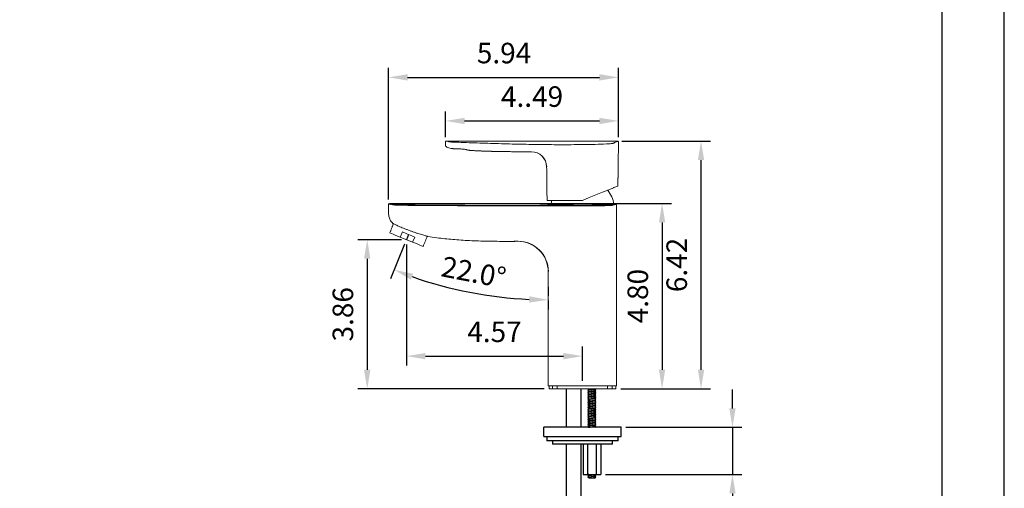
# Model space of a CAD drawing. Units: millimetres. Extents: x 63946 to 64366, y 48726 to 49306.
# Drawn here: x 64237 to 64366, y 49142 to 49204 of the extents above; entities that cross this region are included whole.
import ezdxf

# ---------------------------------------------------------------- set-up
doc = ezdxf.new("R2010")
doc.units = ezdxf.units.MM
for name, color, linetype in [('A1', 2, 'Continuous'), ('A5', 136, 'Continuous'), ('DIM', 6, 'Continuous')]:
    doc.layers.add(name, color=color, linetype=linetype)
doc.layers.add('圖紙邊界', color=1, linetype='Continuous', plot=False)
doc.styles.add('勝泰-2.7', font='simplex.shx', dxfattribs={"height": 2.7, "bigfont": 'chineset.shx'})
doc.dimstyles.new('正常', dxfattribs={"dimtxt": 2.7, "dimasz": 2.5, "dimexe": 1.25, "dimexo": 0.625, "dimgap": 1, "dimtad": 1, "dimdsep": 46, "dimtxsty": '勝泰-2.7', "dimcen": 2.5, "dimadec": 1, "dimazin": 0, "dimtfac": 1, "dimtmove": 0, "dimatfit": 3, "dimfxl": 0, "dimarcsym": 0})
doc.dimstyles.new('正常$0', dxfattribs={"dimtxt": 2.7, "dimasz": 2.5, "dimexe": 1.25, "dimexo": 0.625, "dimgap": 1.5, "dimtad": 1, "dimdsep": 46, "dimtxsty": '勝泰-2.7', "dimcen": 2.5, "dimclrd": 6, "dimclre": 6, "dimclrt": 6, "dimadec": 1, "dimazin": 0, "dimtfac": 1, "dimtmove": 0, "dimatfit": 3, "dimfxl": 0, "dimarcsym": 0})

# ---------------------------------------------------------------- blocks, each defined once
blk = doc.blocks.new('*D343')
at = {"layer": 'Defpoints', "color": 0}
for p in [(64315.71, 49150.24), (64330.35, 49150.24), (64313.01, 49144.04)]:
    blk.add_point(p, dxfattribs=at)
at = {"layer": 'DIM', "color": 6, "lineweight": -2}
for p, q in [((64330.35, 49152.74), (64330.35, 49155.24)), ((64316.34, 49150.24), (64331.6, 49150.24)), ((64330.35, 49150.24), (64330.35, 49144.04)), ((64313.64, 49144.04), (64331.6, 49144.04)), ((64330.35, 49141.54), (64330.35, 49128.84))]:
    blk.add_line(p, q, dxfattribs=at)
at = {"layer": 'DIM', "color": 6}
for points in [[(64329.93, 49152.74), (64330.76, 49152.74), (64330.35, 49150.24)], [(64329.93, 49141.54), (64330.76, 49141.54), (64330.35, 49144.04)]]:
    blk.add_solid(points, dxfattribs=at)
at = {"layer": 'DIM', "color": 6, "insert": (64327.5, 49133.94), "char_height": 2.7, "attachment_point": 5, "rotation": 90, "style": '勝泰-2.7'}
blk.add_mtext('1.18', dxfattribs=at)
blk = doc.blocks.new('*D320')
at = {"layer": 'Defpoints', "color": 0}
for p in [(64315.35, 49196.3), (64315.35, 49187.81), (64285.11, 49179.61)]:
    blk.add_point(p, dxfattribs=at)
at = {"layer": 'DIM', "color": 6, "lineweight": -2}
for p, q in [((64285.11, 49180.24), (64285.11, 49197.55)), ((64315.35, 49188.43), (64315.35, 49197.55)), ((64287.61, 49196.3), (64312.85, 49196.3))]:
    blk.add_line(p, q, dxfattribs=at)
at = {"layer": 'DIM', "color": 6}
for points in [[(64287.61, 49196.72), (64287.61, 49195.88), (64285.11, 49196.3)], [(64312.85, 49196.72), (64312.85, 49195.88), (64315.35, 49196.3)]]:
    blk.add_solid(points, dxfattribs=at)
at = {"layer": 'DIM', "color": 6, "insert": (64300.3, 49199.15), "char_height": 2.7, "attachment_point": 5, "style": '勝泰-2.7'}
blk.add_mtext('5.94', dxfattribs=at)
blk = doc.blocks.new('*D321')
at = {"layer": 'Defpoints', "color": 0}
for p in [(64315.35, 49190.57), (64315.35, 49188.92), (64292.61, 49187.81)]:
    blk.add_point(p, dxfattribs=at)
at = {"layer": 'DIM', "color": 6, "lineweight": -2}
for p, q in [((64292.61, 49188.43), (64292.61, 49191.82)), ((64315.35, 49189.54), (64315.35, 49191.82)), ((64295.11, 49190.57), (64312.85, 49190.57))]:
    blk.add_line(p, q, dxfattribs=at)
at = {"layer": 'DIM', "color": 6}
for points in [[(64295.11, 49190.98), (64295.11, 49190.15), (64292.61, 49190.57)], [(64312.85, 49190.98), (64312.85, 49190.15), (64315.35, 49190.57)]]:
    blk.add_solid(points, dxfattribs=at)
at = {"layer": 'DIM', "color": 6, "insert": (64303.98, 49193.42), "char_height": 2.7, "attachment_point": 5, "style": '勝泰-2.7'}
blk.add_mtext('4..49', dxfattribs=at)
blk = doc.blocks.new('*D322')
at = {"layer": 'Defpoints', "color": 0}
for p in [(64315.18, 49187.91), (64326.21, 49187.91), (64315.01, 49155.31)]:
    blk.add_point(p, dxfattribs=at)
at = {"layer": 'DIM', "color": 6, "lineweight": -2}
for p, q in [((64315.8, 49187.91), (64327.46, 49187.91)), ((64326.21, 49157.81), (64326.21, 49185.41)), ((64315.64, 49155.31), (64327.46, 49155.31))]:
    blk.add_line(p, q, dxfattribs=at)
at = {"layer": 'DIM', "color": 6}
for points in [[(64325.8, 49185.41), (64326.63, 49185.41), (64326.21, 49187.91)], [(64325.8, 49157.81), (64326.63, 49157.81), (64326.21, 49155.31)]]:
    blk.add_solid(points, dxfattribs=at)
at = {"layer": 'DIM', "color": 6, "insert": (64323.36, 49171.61), "char_height": 2.7, "attachment_point": 5, "rotation": 90, "style": '勝泰-2.7'}
blk.add_mtext('6.42', dxfattribs=at)
blk = doc.blocks.new('*D323')
at = {"layer": 'Defpoints', "color": 0}
for p in [(64287.46, 49174.93), (64287.74, 49175.62), (64292.42, 49168.78), (64306.11, 49168.74), (64306.11, 49167.54)]:
    blk.add_point(p, dxfattribs=at)
at = {"layer": 'DIM', "color": 0, "lineweight": -2}
for p, q in [((64287.22, 49174.35), (64285.38, 49169.8)), ((64306.11, 49166.92), (64306.11, 49165.77))]:
    blk.add_line(p, q, dxfattribs=at)
blk.add_arc((64306.11, 49221.1), 54.08, 250.6485, 267.3513, dxfattribs=at)
at = {"layer": 'DIM', "color": 0}
for points in [[(64288.04, 49169.68), (64288.34, 49170.46), (64285.85, 49170.96)], [(64303.62, 49167.49), (64303.6, 49166.66), (64306.11, 49167.02)]]:
    blk.add_solid(points, dxfattribs=at)
at = {"layer": 'DIM', "color": 0, "insert": (64296.24, 49170.32), "char_height": 2.7, "attachment_point": 5, "rotation": 348.9999, "style": '勝泰-2.7'}
blk.add_mtext('22.0°', dxfattribs=at)
blk = doc.blocks.new('*D324')
at = {"layer": 'Defpoints', "color": 0}
for p in [(64287.46, 49174.93), (64310.61, 49159.61), (64310.61, 49155.71)]:
    blk.add_point(p, dxfattribs=at)
at = {"layer": 'DIM', "color": 6, "lineweight": -2}
for p, q in [((64287.46, 49174.31), (64287.46, 49158.36)), ((64310.61, 49156.34), (64310.61, 49160.86)), ((64289.96, 49159.61), (64308.11, 49159.61))]:
    blk.add_line(p, q, dxfattribs=at)
at = {"layer": 'DIM', "color": 6}
for points in [[(64289.96, 49160.03), (64289.96, 49159.19), (64287.46, 49159.61)], [(64308.11, 49160.03), (64308.11, 49159.19), (64310.61, 49159.61)]]:
    blk.add_solid(points, dxfattribs=at)
at = {"layer": 'DIM', "color": 6, "insert": (64299.04, 49162.46), "char_height": 2.7, "attachment_point": 5, "style": '勝泰-2.7'}
blk.add_mtext('4.57', dxfattribs=at)
blk = doc.blocks.new('*D325')
at = {"layer": 'Defpoints', "color": 0}
for p in [(64287.46, 49174.93), (64282.3, 49155.31), (64306.21, 49155.31)]:
    blk.add_point(p, dxfattribs=at)
at = {"layer": 'DIM', "color": 6, "lineweight": -2}
for p, q in [((64286.83, 49174.93), (64281.05, 49174.93)), ((64282.3, 49172.43), (64282.3, 49157.81)), ((64305.59, 49155.31), (64281.05, 49155.31))]:
    blk.add_line(p, q, dxfattribs=at)
at = {"layer": 'DIM', "color": 6}
for points in [[(64281.88, 49172.43), (64282.72, 49172.43), (64282.3, 49174.93)], [(64281.88, 49157.81), (64282.72, 49157.81), (64282.3, 49155.31)]]:
    blk.add_solid(points, dxfattribs=at)
at = {"layer": 'DIM', "color": 6, "insert": (64279.45, 49165.12), "char_height": 2.7, "attachment_point": 5, "rotation": 90, "style": '勝泰-2.7'}
blk.add_mtext('3.86', dxfattribs=at)
blk = doc.blocks.new('*D326')
at = {"layer": 'Defpoints', "color": 0}
for p in [(64304.39, 49179.71), (64316.08, 49155.31), (64321.09, 49155.31)]:
    blk.add_point(p, dxfattribs=at)
at = {"layer": 'DIM', "color": 6, "lineweight": -2}
for p, q in [((64305.01, 49179.71), (64322.34, 49179.71)), ((64321.09, 49177.21), (64321.09, 49157.81)), ((64316.7, 49155.31), (64322.34, 49155.31))]:
    blk.add_line(p, q, dxfattribs=at)
at = {"layer": 'DIM', "color": 6}
for points in [[(64320.67, 49177.21), (64321.5, 49177.21), (64321.09, 49179.71)], [(64320.67, 49157.81), (64321.5, 49157.81), (64321.09, 49155.31)]]:
    blk.add_solid(points, dxfattribs=at)
at = {"layer": 'DIM', "color": 6, "insert": (64318.24, 49167.51), "char_height": 2.7, "attachment_point": 5, "rotation": 90, "style": '勝泰-2.7'}
blk.add_mtext('4.80', dxfattribs=at)

msp = doc.modelspace()

# ---------------------------------------------------------------- linework, layer by layer
at = {"layer": 'A1', "linetype": 'Continuous', "lineweight": 15}
for p, q in [((64313.921, 49181.45), (64313.943, 49181.45)), ((64313.943, 49181.45), (64313.937, 49181.457)), ((64305.957, 49180.111), (64306.47, 49180.111)), ((64307.138, 49180.111), (64310.607, 49180.111)), ((64310.612, 49179.371), (64310.612, 49179.47)), ((64286.641, 49175.264), (64286.918, 49175.95)), ((64288.276, 49174.603), (64286.641, 49175.264)), ((64288.553, 49175.29), (64288.276, 49174.603)), ((64306.112, 49155.714), (64306.587, 49155.714)), ((64306.212, 49155.314), (64306.683, 49155.314)), ((64307.269, 49155.714), (64306.587, 49155.714)), ((64306.683, 49155.314), (64306.683, 49155.714)), ((64307.297, 49155.314), (64306.683, 49155.314)), ((64307.269, 49155.714), (64313.955, 49155.714)), ((64307.297, 49155.714), (64307.297, 49155.314)), ((64307.297, 49155.314), (64313.927, 49155.314)), ((64313.927, 49155.314), (64313.927, 49155.714)), ((64314.541, 49155.314), (64313.927, 49155.314)), ((64314.637, 49155.714), (64313.955, 49155.714)), ((64314.541, 49155.714), (64314.541, 49155.314)), ((64314.541, 49155.314), (64315.012, 49155.314)), ((64314.637, 49155.714), (64315.112, 49155.714))]:
    msp.add_line(p, q, dxfattribs=at)
at = {"layer": 'A1'}
for p, q in [((64308.469, 49155.314), (64308.469, 49150.244)), ((64310.393, 49155.314), (64310.393, 49150.244)), ((64311.325, 49155.284), (64311.356, 49155.314)), ((64311.325, 49155.284), (64311.356, 49155.314)), ((64311.437, 49155.172), (64311.325, 49155.284)), ((64311.325, 49155.284), (64312.282, 49155.172)), ((64311.437, 49155.172), (64311.325, 49155.284)), ((64311.325, 49155.284), (64312.282, 49155.172)), ((64311.325, 49155.061), (64311.437, 49155.172)), ((64311.325, 49155.061), (64311.437, 49155.172)), ((64311.325, 49155.061), (64311.437, 49155.172)), ((64311.325, 49155.061), (64311.437, 49155.172)), ((64311.437, 49154.949), (64311.325, 49155.061)), ((64311.325, 49155.061), (64312.282, 49154.949)), ((64311.437, 49154.949), (64311.325, 49155.061)), ((64311.325, 49155.061), (64312.282, 49154.949)), ((64312.393, 49155.061), (64311.437, 49155.172)), ((64312.393, 49155.061), (64311.437, 49155.172)), ((64312.393, 49155.061), (64311.437, 49155.172)), ((64312.393, 49155.061), (64311.437, 49155.172)), ((64312.393, 49155.284), (64312.133, 49155.314)), ((64312.393, 49155.284), (64312.133, 49155.314)), ((64312.282, 49155.172), (64312.393, 49155.284)), ((64312.282, 49155.172), (64312.393, 49155.284)), ((64312.393, 49155.061), (64312.282, 49155.172)), ((64312.393, 49155.061), (64312.282, 49155.172)), ((64312.393, 49155.061), (64312.282, 49155.172)), ((64312.393, 49155.061), (64312.282, 49155.172)), ((64312.282, 49154.949), (64312.393, 49155.061)), ((64312.282, 49154.949), (64312.393, 49155.061)), ((64312.393, 49155.284), (64312.363, 49155.314)), ((64312.393, 49155.284), (64312.363, 49155.314)), ((64311.325, 49154.838), (64311.437, 49154.949)), ((64311.325, 49154.838), (64311.437, 49154.949)), ((64311.437, 49154.726), (64311.325, 49154.838)), ((64311.325, 49154.838), (64312.282, 49154.726)), ((64311.437, 49154.726), (64311.325, 49154.838)), ((64311.325, 49154.838), (64312.282, 49154.726)), ((64311.325, 49154.615), (64311.437, 49154.726)), ((64311.325, 49154.615), (64311.437, 49154.726)), ((64311.437, 49154.503), (64311.325, 49154.615)), ((64311.325, 49154.615), (64312.282, 49154.503)), ((64311.325, 49154.392), (64311.437, 49154.503)), ((64311.437, 49154.28), (64311.325, 49154.392)), ((64311.325, 49154.392), (64312.282, 49154.28)), ((64311.325, 49154.168), (64311.437, 49154.28)), ((64311.437, 49154.057), (64311.325, 49154.168)), ((64311.325, 49154.168), (64312.282, 49154.057)), ((64311.325, 49153.945), (64311.437, 49154.057)), ((64311.437, 49153.834), (64311.325, 49153.945)), ((64311.325, 49153.945), (64312.282, 49153.834)), ((64311.325, 49153.722), (64311.437, 49153.834)), ((64312.393, 49154.838), (64311.437, 49154.949)), ((64312.393, 49154.838), (64311.437, 49154.949)), ((64312.393, 49154.615), (64311.437, 49154.726)), ((64312.393, 49154.615), (64311.437, 49154.726)), ((64312.393, 49154.392), (64311.437, 49154.503)), ((64312.393, 49154.168), (64311.437, 49154.28)), ((64312.393, 49153.945), (64311.437, 49154.057)), ((64312.393, 49153.722), (64311.437, 49153.834)), ((64312.393, 49154.838), (64312.282, 49154.949)), ((64312.393, 49154.838), (64312.282, 49154.949)), ((64312.282, 49154.726), (64312.393, 49154.838)), ((64312.282, 49154.726), (64312.393, 49154.838)), ((64312.393, 49154.615), (64312.282, 49154.726)), ((64312.393, 49154.615), (64312.282, 49154.726)), ((64312.282, 49154.503), (64312.393, 49154.615)), ((64312.393, 49154.392), (64312.282, 49154.503)), ((64312.282, 49154.28), (64312.393, 49154.392)), ((64312.393, 49154.168), (64312.282, 49154.28)), ((64312.282, 49154.057), (64312.393, 49154.168)), ((64312.393, 49153.945), (64312.282, 49154.057)), ((64312.282, 49153.834), (64312.393, 49153.945)), ((64312.393, 49153.722), (64312.282, 49153.834)), ((64311.437, 49153.611), (64311.325, 49153.722)), ((64311.325, 49153.722), (64312.282, 49153.611)), ((64311.325, 49153.499), (64311.437, 49153.611)), ((64311.325, 49153.499), (64311.437, 49153.611)), ((64311.437, 49153.388), (64311.325, 49153.499)), ((64311.325, 49153.499), (64312.282, 49153.388)), ((64311.325, 49153.276), (64311.437, 49153.388)), ((64311.437, 49153.165), (64311.325, 49153.276)), ((64311.325, 49153.276), (64312.282, 49153.165)), ((64311.325, 49153.053), (64311.437, 49153.165)), ((64311.437, 49152.942), (64311.325, 49153.053)), ((64311.325, 49153.053), (64312.282, 49152.942)), ((64311.325, 49152.83), (64311.437, 49152.942)), ((64311.437, 49152.718), (64311.325, 49152.83)), ((64311.325, 49152.83), (64312.282, 49152.718)), ((64311.325, 49152.607), (64311.437, 49152.718)), ((64311.437, 49152.495), (64311.325, 49152.607)), ((64311.325, 49152.607), (64312.282, 49152.495)), ((64311.325, 49152.384), (64311.437, 49152.495)), ((64312.393, 49153.499), (64311.437, 49153.611)), ((64312.393, 49153.499), (64311.437, 49153.611)), ((64312.393, 49153.276), (64311.437, 49153.388)), ((64312.393, 49153.053), (64311.437, 49153.165)), ((64312.393, 49152.83), (64311.437, 49152.942)), ((64312.393, 49152.607), (64311.437, 49152.718)), ((64312.393, 49152.384), (64311.437, 49152.495)), ((64312.282, 49153.611), (64312.393, 49153.722)), ((64312.393, 49153.499), (64312.282, 49153.611)), ((64312.393, 49153.499), (64312.282, 49153.611)), ((64312.282, 49153.388), (64312.393, 49153.499)), ((64312.393, 49153.276), (64312.282, 49153.388)), ((64312.282, 49153.165), (64312.393, 49153.276)), ((64312.393, 49153.053), (64312.282, 49153.165)), ((64312.282, 49152.942), (64312.393, 49153.053)), ((64312.393, 49152.83), (64312.282, 49152.942)), ((64312.282, 49152.718), (64312.393, 49152.83)), ((64312.393, 49152.607), (64312.282, 49152.718)), ((64312.282, 49152.495), (64312.393, 49152.607)), ((64312.393, 49152.384), (64312.282, 49152.495)), ((64311.437, 49152.272), (64311.325, 49152.384)), ((64311.325, 49152.384), (64312.282, 49152.272)), ((64311.325, 49152.161), (64311.437, 49152.272)), ((64311.437, 49152.049), (64311.325, 49152.161)), ((64311.325, 49152.161), (64312.282, 49152.049)), ((64311.325, 49151.938), (64311.437, 49152.049)), ((64311.325, 49151.938), (64311.437, 49152.049)), ((64311.437, 49151.826), (64311.325, 49151.938)), ((64311.325, 49151.938), (64312.282, 49151.826)), ((64311.325, 49151.715), (64311.437, 49151.826)), ((64311.437, 49151.603), (64311.325, 49151.715)), ((64311.325, 49151.715), (64312.282, 49151.603)), ((64311.325, 49151.491), (64311.437, 49151.603)), ((64311.437, 49151.38), (64311.325, 49151.491)), ((64311.325, 49151.491), (64312.282, 49151.38)), ((64311.325, 49151.268), (64311.437, 49151.38)), ((64311.437, 49151.157), (64311.325, 49151.268)), ((64311.325, 49151.268), (64312.282, 49151.157)), ((64311.325, 49151.045), (64311.437, 49151.157)), ((64312.393, 49152.161), (64311.437, 49152.272)), ((64312.393, 49151.938), (64311.437, 49152.049)), ((64312.393, 49151.938), (64311.437, 49152.049)), ((64312.393, 49151.715), (64311.437, 49151.826)), ((64312.393, 49151.491), (64311.437, 49151.603)), ((64312.393, 49151.268), (64311.437, 49151.38)), ((64312.393, 49151.045), (64311.437, 49151.157)), ((64312.282, 49152.272), (64312.393, 49152.384)), ((64312.393, 49152.161), (64312.282, 49152.272)), ((64312.282, 49152.049), (64312.393, 49152.161)), ((64312.393, 49151.938), (64312.282, 49152.049)), ((64312.393, 49151.938), (64312.282, 49152.049)), ((64312.282, 49151.826), (64312.393, 49151.938)), ((64312.393, 49151.715), (64312.282, 49151.826)), ((64312.282, 49151.603), (64312.393, 49151.715)), ((64312.393, 49151.491), (64312.282, 49151.603)), ((64312.282, 49151.38), (64312.393, 49151.491)), ((64312.393, 49151.268), (64312.282, 49151.38)), ((64312.282, 49151.157), (64312.393, 49151.268)), ((64312.393, 49151.045), (64312.282, 49151.157)), ((64305.512, 49149.044), (64305.512, 49150.244)), ((64315.712, 49150.244), (64305.512, 49150.244)), ((64311.437, 49150.934), (64311.325, 49151.045)), ((64311.325, 49151.045), (64312.282, 49150.934)), ((64311.325, 49150.822), (64311.437, 49150.934)), ((64311.437, 49150.711), (64311.325, 49150.822)), ((64311.325, 49150.822), (64312.282, 49150.711)), ((64311.325, 49150.599), (64311.437, 49150.711)), ((64311.437, 49150.488), (64311.325, 49150.599)), ((64311.325, 49150.599), (64312.282, 49150.488)), ((64311.325, 49150.376), (64311.437, 49150.488)), ((64311.437, 49150.265), (64311.325, 49150.376)), ((64311.325, 49150.376), (64312.282, 49150.265)), ((64311.417, 49150.244), (64311.437, 49150.265)), ((64312.393, 49150.822), (64311.437, 49150.934)), ((64312.393, 49150.599), (64311.437, 49150.711)), ((64312.393, 49150.376), (64311.437, 49150.488)), ((64311.437, 49150.265), (64311.611, 49150.244)), ((64312.282, 49150.934), (64312.393, 49151.045)), ((64312.393, 49150.822), (64312.282, 49150.934)), ((64312.282, 49150.711), (64312.393, 49150.822)), ((64312.393, 49150.599), (64312.282, 49150.711)), ((64312.282, 49150.488), (64312.393, 49150.599)), ((64312.393, 49150.376), (64312.282, 49150.488)), ((64312.282, 49150.265), (64312.393, 49150.376)), ((64312.302, 49150.244), (64312.282, 49150.265)), ((64315.712, 49149.044), (64315.712, 49150.244)), ((64305.512, 49149.044), (64315.712, 49149.044)), ((64315.312, 49148.444), (64305.912, 49148.444)), ((64307.222, 49148.044), (64306.66, 49148.044)), ((64309.146, 49148.044), (64307.222, 49148.044)), ((64308.469, 49148.044), (64308.469, 49139.806)), ((64314.564, 49148.044), (64309.146, 49148.044)), ((64310.393, 49148.044), (64310.392, 49139.865)), ((64310.708, 49148.044), (64310.708, 49144.044)), ((64311.282, 49148.044), (64311.282, 49144.044)), ((64312.437, 49148.044), (64312.437, 49144.044)), ((64313.014, 49148.044), (64313.014, 49144.044)), ((64310.705, 49144.044), (64313.014, 49144.044)), ((64311.325, 49143.907), (64311.437, 49144.018)), ((64311.325, 49143.907), (64312.282, 49143.795)), ((64311.437, 49143.795), (64311.325, 49143.907)), ((64311.325, 49143.684), (64311.437, 49143.795)), ((64311.325, 49143.684), (64312.282, 49143.572)), ((64311.437, 49143.572), (64311.325, 49143.684)), ((64311.437, 49144.018), (64311.411, 49144.044)), ((64312.393, 49143.907), (64311.437, 49144.018)), ((64312.393, 49143.684), (64311.437, 49143.795)), ((64311.437, 49143.572), (64312.282, 49143.572)), ((64312.061, 49144.044), (64312.282, 49144.018)), ((64312.282, 49144.018), (64312.308, 49144.044)), ((64312.393, 49143.907), (64312.282, 49144.018)), ((64312.282, 49143.795), (64312.393, 49143.907)), ((64312.393, 49143.684), (64312.282, 49143.795)), ((64312.282, 49143.572), (64312.393, 49143.684))]:
    msp.add_line(p, q, dxfattribs=at)
at = {"layer": 'A1', "linetype": 'Continuous', "lineweight": 15, "flags": 128}
for points in [[(64293.489, 49186.922), (64293.497, 49186.922), (64293.594, 49186.918), (64293.779, 49186.908), (64293.923, 49186.9), (64293.923, 49186.9), (64293.923, 49186.9)], [(64294.605, 49186.885), (64294.603, 49186.881), (64294.6, 49186.879), (64294.598, 49186.877), (64294.596, 49186.877), (64294.593, 49186.877), (64294.591, 49186.879), (64294.589, 49186.882), (64294.587, 49186.886)], [(64303.899, 49186.512), (64303.899, 49186.512), (64303.901, 49186.512), (64303.901, 49186.512), (64303.901, 49186.512)], [(64310.607, 49180.111), (64311.49, 49180.468), (64312.368, 49180.823), (64313.236, 49181.174), (64314.091, 49181.519)], [(64314.761, 49181.79), (64314.987, 49181.881), (64315.15, 49181.947), (64315.248, 49181.986), (64315.28, 49181.999)], [(64285.261, 49175.821), (64285.27, 49175.818), (64285.343, 49175.788), (64285.487, 49175.73), (64285.697, 49175.645), (64285.965, 49175.537), (64286.284, 49175.408), (64286.641, 49175.264)], [(64286.918, 49175.95), (64287.116, 49175.87), (64287.319, 49175.788), (64287.527, 49175.704), (64287.736, 49175.62), (64287.945, 49175.535), (64288.152, 49175.452), (64288.355, 49175.369), (64288.553, 49175.29)], [(64288.276, 49174.603), (64288.633, 49174.459), (64288.952, 49174.33), (64289.22, 49174.222), (64289.43, 49174.137), (64289.574, 49174.079), (64289.647, 49174.05), (64289.656, 49174.046)], [(64302.06, 49174.723), (64302.061, 49174.723), (64302.063, 49174.724), (64302.063, 49174.724), (64302.063, 49174.724)]]:
    msp.add_lwpolyline(points, dxfattribs=at)
at = {"layer": 'A1', "linetype": 'Continuous', "lineweight": 15}
for centre, radius, start, end in [((64292.707, 49187.811), 0.1, 76.1331, 180.63934), ((64315.251, 49187.811), 0.1, 358.44571, 91.28557), ((64303.903, 49184.512), 2, 0.68666, 90.12596), ((64303.905, 49184.512), 2, 0.6972, 90.12458), ((64303.906, 49184.512), 2, 0.70089, 90.00256), ((64310.806, 49178.968), 4, 9.06511, 38.36253), ((64310.418, 49178.968), 4, 163.286, 170.8062), ((64286.049, 49179.503), 0.0981, 97.06161, 181.36692), ((64287.055, 49179.485), 0.337, 166.192, 183.27977), ((64303.08, 49179.4), 1.412, 176.6936, 180.72965), ((64313.823, 49179.437), 0.134, 352.90821, 38.37157), ((64314.536, 49179.475), 0.101, 0.50035, 87.38395), ((64302.112, 49170.724), 4, 359.99171, 90.74572), ((64302.115, 49170.724), 4, 359.99984, 90.74243), ((64302.117, 49170.723), 4.002, 0.05614, 90.37974), ((64302.123, 49170.726), 4.01, 0.27875, 89.75206)]:
    msp.add_arc(centre, radius, start, end, dxfattribs=at)
for points, degree in [([(64292.607, 49187.81), (64292.607, 49187.311)], 1), ([(64315.249, 49187.911), (64292.715, 49187.911)], 1), ([(64310.994, 49187.454), (64311.052, 49187.455)], 1), ([(64311.052, 49187.455), (64311.203, 49187.458)], 1), ([(64315.294, 49183.151), (64315.351, 49187.809)], 1), ([(64303.438, 49186.511), (64303.899, 49186.512)], 1), ([(64303.438, 49186.511), (64303.906, 49186.512)], 1), ([(64303.901, 49186.512), (64303.438, 49186.511)], 1), ([(64305.903, 49184.536), (64305.957, 49180.111)], 1), ([(64315.28, 49181.999), (64315.281, 49182.078)], 1), ([(64304.618, 49179.714), (64285.224, 49179.714)], 1), ([(64285.112, 49179.612), (64285.112, 49178.314)], 1), ([(64310.612, 49179.371), (64307.631, 49179.371), (64304.649, 49179.375), (64301.668, 49179.382)], 3), ([(64301.671, 49179.481), (64304.651, 49179.474), (64307.631, 49179.47), (64310.612, 49179.47)], 3), ([(64314.541, 49179.576), (64314.566, 49179.583), (64314.589, 49179.59), (64314.612, 49179.596)], 3), ([(64314.941, 49179.564), (64314.865, 49179.542), (64314.764, 49179.512), (64314.637, 49179.476)], 3), ([(64315.112, 49155.714), (64315.112, 49179.534)], 1), ([(64285.751, 49177.034), (64285.261, 49175.821)], 1), ([(64289.656, 49174.046), (64290.196, 49175.382)], 1), ([(64302.14, 49174.736), (64301.663, 49174.722), (64301.165, 49174.714), (64300.647, 49174.714)], 3), ([(64302.09, 49174.725), (64301.623, 49174.718), (64301.142, 49174.714), (64300.647, 49174.714)], 3), ([(64300.647, 49174.714), (64302.06, 49174.724)], 1), ([(64302.063, 49174.724), (64301.604, 49174.718), (64301.132, 49174.714), (64300.647, 49174.714)], 3), ([(64302.09, 49174.725), (64302.097, 49174.728), (64302.11, 49174.731), (64302.14, 49174.736)], 3), ([(64306.112, 49170.724), (64306.112, 49155.714)], 1), ([(64306.212, 49155.714), (64306.212, 49155.314)], 1), ([(64315.012, 49155.314), (64315.012, 49155.714)], 1)]:
    msp.add_open_spline(points, degree=degree, dxfattribs=at)
for points, knots in [([(64292.715, 49187.91), (64292.712, 49187.91), (64292.683, 49187.917), (64292.779, 49187.893), (64292.96, 49187.85), (64293.052, 49187.828)], [0, 0, 0, 0, 0.043677, 0.5150555, 1, 1, 1, 1]), ([(64293.052, 49187.828), (64293.084, 49187.822), (64293.157, 49187.808), (64293.356, 49187.787), (64293.543, 49187.779), (64293.637, 49187.775)], [0, 0, 0, 0, 0.2774655, 0.6389424, 1, 1, 1, 1]), ([(64293.637, 49187.775), (64294.56, 49187.744), (64296.406, 49187.681), (64299.228, 49187.587), (64302.108, 49187.506), (64305.042, 49187.455), (64308.019, 49187.432), (64310.002, 49187.447), (64310.994, 49187.454)], [0, 0, 0, 0, 0.1639696, 0.328077, 0.492044, 0.6613111, 0.8307348, 1, 1, 1, 1]), ([(64311.203, 49187.458), (64311.694, 49187.466), (64312.684, 49187.482), (64313.641, 49187.53), (64314.123, 49187.553)], [0, 0, 0, 0, 0.4960204, 1, 1, 1, 1]), ([(64314.123, 49187.553), (64314.217, 49187.56), (64314.404, 49187.574), (64314.613, 49187.61), (64314.686, 49187.637), (64314.721, 49187.65)], [0, 0, 0, 0, 0.34349323, 0.68731161, 1, 1, 1, 1]), ([(64314.721, 49187.65), (64314.799, 49187.688), (64314.957, 49187.765), (64315.121, 49187.846), (64315.219, 49187.895), (64315.261, 49187.916), (64315.25, 49187.911), (64315.249, 49187.91)], [0, 0, 0, 0, 0.2421711, 0.4843333, 0.7329022, 0.9814672, 1, 1, 1, 1]), ([(64292.607, 49187.311), (64292.608, 49187.301), (64292.61, 49187.28), (64292.628, 49187.238), (64292.701, 49187.156), (64293, 49187.014), (64293.295, 49186.962), (64293.518, 49186.922)], [0, 0, 0, 0, 0.0295225, 0.0604315, 0.132573, 0.3436198, 1, 1, 1, 1]), ([(64293.506, 49186.919), (64293.507, 49186.919), (64293.51, 49186.919), (64293.544, 49186.918), (64293.631, 49186.914), (64293.763, 49186.908), (64293.887, 49186.9), (64293.944, 49186.897)], [0, 0, 0, 0, 0.0770106, 0.2829287, 0.563154, 0.7961536, 1, 1, 1, 1]), ([(64293.923, 49186.9), (64293.923, 49186.9), (64293.925, 49186.899), (64293.933, 49186.9), (64293.969, 49186.895), (64294.069, 49186.895), (64294.25, 49186.889), (64294.453, 49186.889), (64294.564, 49186.886), (64294.587, 49186.886), (64294.587, 49186.886)], [0, 0, 0, 0, 0.0000141, 0.0113078, 0.0565336, 0.2377789, 0.6049674, 0.9174579, 0.999986, 1, 1, 1, 1]), ([(64294.587, 49186.886), (64294.587, 49186.886), (64294.698, 49186.858), (64294.937, 49186.869), (64295.188, 49186.808), (64295.311, 49186.789), (64295.343, 49186.78), (64295.343, 49186.78)], [0, 0, 0, 0, 0.0000153, 0.4285186, 0.8516711, 0.9999839, 1, 1, 1, 1]), ([(64295.343, 49186.78), (64295.343, 49186.78), (64295.413, 49186.752), (64295.552, 49186.738), (64295.692, 49186.711), (64295.761, 49186.696), (64295.793, 49186.696), (64295.793, 49186.696)], [0, 0, 0, 0, 0.0000134, 0.3780772, 0.6868844, 0.9999856, 1, 1, 1, 1]), ([(64295.793, 49186.696), (64295.793, 49186.696), (64295.853, 49186.656), (64295.945, 49186.691), (64296.037, 49186.661), (64296.035, 49186.664), (64296.035, 49186.665)], [0, 0, 0, 0, 0.00000825, 0.32846082, 0.6626967, 1, 1, 1, 1]), ([(64295.793, 49186.696), (64296.174, 49186.672), (64297, 49186.621), (64298.336, 49186.573), (64299.865, 49186.537), (64301.587, 49186.515), (64302.8, 49186.513), (64303.438, 49186.511)], [0, 0, 0, 0, 0.1496667, 0.3244601, 0.5244273, 0.7496, 1, 1, 1, 1]), ([(64296.035, 49186.667), (64296.181, 49186.658), (64296.62, 49186.631), (64297.301, 49186.604), (64298.021, 49186.579), (64298.634, 49186.563), (64299.199, 49186.55), (64299.814, 49186.538), (64300.512, 49186.528), (64301.344, 49186.519), (64302.331, 49186.513), (64303.048, 49186.512), (64303.438, 49186.511)], [0, 0, 0, 0, 0.0593499, 0.1781431, 0.2758339, 0.3513308, 0.4267174, 0.5048205, 0.6003067, 0.7095412, 0.8418454, 1, 1, 1, 1]), ([(64303.901, 49186.512), (64303.901, 49186.512), (64303.901, 49186.512), (64303.902, 49186.512), (64303.903, 49186.512), (64303.904, 49186.512), (64303.906, 49186.512), (64303.906, 49186.512)], [0, 0, 0, 0, 0.0001784, 0.337834, 0.6826848, 0.9998202, 1, 1, 1, 1]), ([(64305.905, 49184.536), (64305.904, 49184.536), (64305.903, 49184.536), (64305.903, 49184.536), (64305.903, 49184.536)], [0, 0, 0, 0, 0.5617471, 1, 1, 1, 1]), ([(64305.906, 49184.537), (64305.906, 49184.537), (64305.905, 49184.537), (64305.905, 49184.536), (64305.905, 49184.536), (64305.905, 49184.536)], [0, 0, 0, 0, 0.3379473, 0.6758918, 1, 1, 1, 1]), ([(64315.294, 49183.151), (64315.294, 49183.151), (64315.295, 49183.161), (64315.293, 49183.125), (64315.288, 49183.04), (64315.282, 49182.9), (64315.277, 49182.729), (64315.275, 49182.544), (64315.275, 49182.367), (64315.277, 49182.217), (64315.28, 49182.115), (64315.281, 49182.068), (64315.281, 49182.076), (64315.281, 49182.078)], [0, 0, 0, 0, 0.0025985, 0.1098021, 0.2170053, 0.3243538, 0.4318012, 0.5391858, 0.6464565, 0.7537141, 0.8610491, 0.9684137, 1, 1, 1, 1]), ([(64314.761, 49181.79), (64314.719, 49181.772), (64314.634, 49181.738), (64314.394, 49181.641), (64314.195, 49181.561), (64314.091, 49181.519)], [0, 0, 0, 0, 0.3255399, 0.6504181, 1, 1, 1, 1]), ([(64285.156, 49179.695), (64285.153, 49179.693), (64285.14, 49179.685), (64285.124, 49179.662), (64285.112, 49179.635), (64285.114, 49179.617), (64285.115, 49179.612)], [0, 0, 0, 0, 0.1264712, 0.465214, 0.8309387, 1, 1, 1, 1]), ([(64285.224, 49179.713), (64285.22, 49179.713), (64285.195, 49179.717), (64285.312, 49179.7), (64285.57, 49179.662), (64285.88, 49179.621), (64286.036, 49179.6)], [0, 0, 0, 0, 0.0557111, 0.3736037, 0.6823551, 1, 1, 1, 1]), ([(64304.618, 49179.714), (64304.621, 49179.714), (64304.627, 49179.713), (64304.734, 49179.706), (64304.91, 49179.694), (64305.19, 49179.676), (64305.606, 49179.651), (64306.245, 49179.614), (64307.069, 49179.573), (64308.07, 49179.534), (64309.142, 49179.505), (64310.304, 49179.491), (64311.544, 49179.495), (64312.712, 49179.52), (64313.75, 49179.556), (64314.323, 49179.583), (64314.612, 49179.596)], [0, 0, 0, 0, 0.03099939, 0.07033503, 0.1079851, 0.14641265, 0.20661275, 0.26849837, 0.35557591, 0.44509779, 0.53502006, 0.62687441, 0.73088562, 0.83785052, 0.91813871, 1, 1, 1, 1]), ([(64307.138, 49180.111), (64307.034, 49180.111), (64306.826, 49180.111), (64306.59, 49180.111), (64306.509, 49180.111), (64306.47, 49180.111)], [0, 0, 0, 0, 0.3427077, 0.685416, 1, 1, 1, 1]), ([(64285.95, 49179.501), (64285.793, 49179.521), (64285.479, 49179.562), (64285.215, 49179.6), (64285.096, 49179.616), (64285.122, 49179.613), (64285.126, 49179.612)], [0, 0, 0, 0, 0.3130264, 0.6260379, 0.939162, 1, 1, 1, 1]), ([(64286.719, 49179.465), (64286.64, 49179.466), (64286.563, 49179.467), (64286.415, 49179.471), (64286.342, 49179.474), (64286.243, 49179.478), (64286.211, 49179.48), (64286.151, 49179.484), (64286.121, 49179.486), (64286.039, 49179.492), (64285.991, 49179.496), (64285.95, 49179.501)], [0, 0, 0, 0, 0.25, 0.25, 0.5, 0.5, 0.625, 0.625, 0.75, 0.75, 1, 1, 1, 1]), ([(64286.036, 49179.6), (64286.073, 49179.596), (64286.116, 49179.591), (64286.19, 49179.585), (64286.216, 49179.583), (64286.271, 49179.58), (64286.3, 49179.578), (64286.389, 49179.573), (64286.454, 49179.571), (64286.588, 49179.567), (64286.657, 49179.565), (64286.728, 49179.565)], [0, 0, 0, 0, 0.25, 0.25, 0.375, 0.375, 0.5, 0.5, 0.75, 0.75, 1, 1, 1, 1]), ([(64301.668, 49179.382), (64299.172, 49179.388), (64296.678, 49179.399), (64291.695, 49179.427), (64289.206, 49179.445), (64286.719, 49179.465)], [0, 0, 0, 0, 0.5, 0.5, 1, 1, 1, 1]), ([(64286.728, 49179.565), (64289.214, 49179.545), (64291.701, 49179.527), (64296.682, 49179.498), (64299.175, 49179.487), (64301.671, 49179.481)], [0, 0, 0, 0, 0.5, 0.5, 1, 1, 1, 1]), ([(64310.612, 49179.47), (64311.176, 49179.47), (64311.734, 49179.475), (64312.839, 49179.492), (64313.386, 49179.504), (64313.927, 49179.52)], [0, 0, 0, 0, 0.5, 0.5, 1, 1, 1, 1]), ([(64313.955, 49179.42), (64313.409, 49179.405), (64312.858, 49179.392), (64311.744, 49179.375), (64311.181, 49179.371), (64310.612, 49179.371)], [0, 0, 0, 0, 0.5, 0.5, 1, 1, 1, 1]), ([(64313.927, 49179.52), (64314.001, 49179.522), (64314.07, 49179.525), (64314.167, 49179.531), (64314.199, 49179.533), (64314.259, 49179.537), (64314.315, 49179.542), (64314.365, 49179.547), (64314.411, 49179.552), (64314.433, 49179.555), (64314.49, 49179.564), (64314.52, 49179.57), (64314.541, 49179.576)], [0, 0, 0, 0, 0.25, 0.25, 0.375, 0.375, 0.5, 0.625, 0.625, 0.75, 0.75, 1, 1, 1, 1]), ([(64314.637, 49179.476), (64314.614, 49179.47), (64314.58, 49179.464), (64314.517, 49179.456), (64314.493, 49179.453), (64314.441, 49179.447), (64314.386, 49179.442), (64314.323, 49179.437), (64314.257, 49179.433), (64314.222, 49179.431), (64314.113, 49179.425), (64314.037, 49179.422), (64313.955, 49179.42)], [0, 0, 0, 0, 0.25, 0.25, 0.375, 0.375, 0.5, 0.625, 0.625, 0.75, 0.75, 1, 1, 1, 1]), ([(64314.612, 49179.596), (64314.622, 49179.597), (64314.629, 49179.597), (64314.643, 49179.597), (64314.649, 49179.597), (64314.667, 49179.596), (64314.677, 49179.596), (64314.706, 49179.594), (64314.723, 49179.593), (64314.771, 49179.589), (64314.798, 49179.586), (64314.872, 49179.576), (64314.91, 49179.57), (64314.941, 49179.564)], [0, 0, 0, 0, 0.03125, 0.03125, 0.0625, 0.0625, 0.125, 0.125, 0.25, 0.25, 0.5, 0.5, 1, 1, 1, 1]), ([(64315.094, 49179.534), (64315.098, 49179.533), (64315.113, 49179.53), (64315.012, 49179.55), (64314.941, 49179.564)], [0, 0, 0, 0, 0.3001298, 1, 1, 1, 1]), ([(64285.112, 49178.314), (64285.132, 49178.129), (64285.168, 49177.773), (64285.406, 49177.355), (64285.606, 49177.157), (64285.687, 49177.077)], [0, 0, 0, 0, 0.3964759, 0.7577408, 1, 1, 1, 1]), ([(64285.679, 49177.07), (64285.685, 49177.067), (64285.698, 49177.06), (64285.799, 49177.009), (64285.956, 49176.931), (64286.167, 49176.832), (64286.431, 49176.712), (64286.736, 49176.581), (64287.081, 49176.439), (64287.447, 49176.295), (64287.833, 49176.15), (64288.22, 49176.01), (64288.604, 49175.877), (64288.968, 49175.756), (64289.308, 49175.647), (64289.607, 49175.554), (64289.863, 49175.478), (64290.062, 49175.42), (64290.198, 49175.381), (64290.269, 49175.362), (64290.266, 49175.362), (64290.265, 49175.362)], [0, 0, 0, 0, 0.0546222, 0.1109512, 0.1636932, 0.2179533, 0.2708836, 0.3253535, 0.3781882, 0.4325633, 0.485263, 0.5394873, 0.5922611, 0.6465542, 0.6995236, 0.7540216, 0.8071129, 0.8617498, 0.9147238, 0.9692509, 1, 1, 1, 1]), ([(64290.265, 49175.364), (64290.661, 49175.301), (64291.748, 49175.128), (64293.579, 49174.949), (64295.8, 49174.808), (64298.17, 49174.728), (64299.803, 49174.719), (64300.647, 49174.714)], [0, 0, 0, 0, 0.1154903, 0.3170351, 0.5295924, 0.7567251, 1, 1, 1, 1]), ([(64302.063, 49174.724), (64302.066, 49174.724), (64302.068, 49174.724), (64302.073, 49174.725), (64302.075, 49174.725), (64302.081, 49174.725), (64302.085, 49174.725), (64302.09, 49174.725)], [0, 0, 0, 0, 0.5, 0.5, 0.75, 0.75, 1, 1, 1, 1]), ([(64306.115, 49170.724), (64306.114, 49170.724), (64306.113, 49170.724), (64306.112, 49170.724), (64306.112, 49170.724)], [0, 0, 0, 0, 0.5128441, 1, 1, 1, 1]), ([(64306.119, 49170.727), (64306.119, 49170.727), (64306.119, 49170.727), (64306.119, 49170.727), (64306.119, 49170.726), (64306.118, 49170.726), (64306.118, 49170.726), (64306.117, 49170.725), (64306.117, 49170.725), (64306.116, 49170.725), (64306.116, 49170.725), (64306.116, 49170.724), (64306.115, 49170.724)], [0, 0, 0, 0, 0.00003835805, 0.00003835805, 0.00003835805, 0.00019178044, 0.00019178044, 0.00019178044, 0.00045332318, 0.00045332318, 0.00045332318, 0.00071486914, 0.00071486914, 0.00071486914, 0.00071486914]), ([(64306.133, 49170.745), (64306.133, 49170.745), (64306.133, 49170.745), (64306.132, 49170.744), (64306.132, 49170.743), (64306.131, 49170.742), (64306.13, 49170.741), (64306.129, 49170.739), (64306.127, 49170.737), (64306.126, 49170.735), (64306.124, 49170.733), (64306.123, 49170.732), (64306.122, 49170.73), (64306.121, 49170.729), (64306.12, 49170.728), (64306.119, 49170.727)], [0, 0, 0, 0, 0.0000535184, 0.0000535184, 0.0000535184, 0.0002675495, 0.0002675495, 0.0002675495, 0.0006954463, 0.0006954463, 0.0006954463, 0.0010996639, 0.0010996639, 0.0010996639, 0.0015038291, 0.0015038291, 0.0015038291, 0.0015038291])]:
    msp.add_open_spline(points, degree=3, knots=knots, dxfattribs=at)
at = {"layer": 'A1'}
for points in [[(64305.912, 49149.044), (64305.912, 49148.444)], [(64315.312, 49148.444), (64315.312, 49149.044)], [(64306.66, 49148.444), (64306.66, 49148.044)], [(64314.564, 49148.044), (64314.564, 49148.444)]]:
    msp.add_open_spline(points, degree=1, dxfattribs=at)
at = {"layer": 'A5', "ltscale": 10}
msp.add_lwpolyline([(64164.339, 49289.8), (64357.876, 49289.8), (64357.876, 49025.3), (64164.339, 49025.3)], close=True, dxfattribs=at)
at = {"layer": 'DIM'}
for p, q in [((64287.736, 49175.62), (64287.458, 49174.934)), ((64306.112, 49168.739), (64306.112, 49167.541))]:
    msp.add_line(p, q, dxfattribs=at)
at = {"layer": '圖紙邊界', "ltscale": 10}
msp.add_lwpolyline([(64156.107, 49009.05), (64366.107, 49009.05), (64366.107, 49306.05), (64156.107, 49306.05)], close=True, dxfattribs=at)

# ---------------------------------------------------------------- dimensions: what is measured, and where the dimension line sits
at = {"layer": 'DIM'}
for base, p1, p2, text, picture, middle in [((64315.351, 49196.301), (64285.112, 49179.612), (64315.351, 49187.809), '5.94', '*D320', (64300.298, 49196.301)), ((64315.351, 49190.565), (64292.607, 49187.81), (64315.351, 49188.916), '4..49', '*D321', (64303.979, 49190.565))]:
    dim = msp.add_linear_dim(base=base, p1=p1, p2=p2, text=text, dimstyle='正常$0', dxfattribs=at)
    dim.commit()
    dim.dimension.update_dxf_attribs({"geometry": picture, "text_midpoint": middle, "dimtype": 160})
for base, p1, p2, text, picture, middle in [((64326.212, 49187.911), (64315.012, 49155.314), (64315.177, 49187.911), '6.42', '*D322', (64326.212, 49171.613)), ((64321.086, 49155.314), (64304.39, 49179.714), (64316.077, 49155.314), '4.80', '*D326', (64321.086, 49167.514)), ((64330.348, 49150.244), (64313.014, 49144.044), (64315.712, 49150.244), '1.18', '*D343', (64330.348, 49133.944))]:
    dim = msp.add_linear_dim(base=base, p1=p1, p2=p2, angle=90, text=text, dimstyle='正常$0', dxfattribs=at)
    dim.commit()
    dim.dimension.update_dxf_attribs({"geometry": picture, "text_midpoint": middle, "dimtype": 160})
dim = msp.add_linear_dim(base=(64282.3, 49155.314), p1=(64287.458, 49174.934), p2=(64306.212, 49155.314), angle=90, text='3.86', dimstyle='正常$0', dxfattribs=at)
dim.commit()
dim.dimension.update_dxf_attribs({"geometry": '*D325', "text_midpoint": (64279.45, 49165.124)})
dim = msp.add_angular_dim_2l(base=(64292.4183, 49168.7813), line1=((64287.7356, 49175.6198), (64287.4584, 49174.9337)), line2=((64306.1122, 49168.7387), (64306.1122, 49167.5413)), dimstyle='正常', dxfattribs=at)
dim.commit()
dim.dimension.update_dxf_attribs({"geometry": '*D323', "text_midpoint": (64296.2408, 49170.3195)})
dim = msp.add_linear_dim(base=(64310.612, 49159.61), p1=(64287.458, 49174.934), p2=(64310.612, 49155.714), text='4.57', dimstyle='正常$0', dxfattribs=at)
dim.commit()
dim.dimension.update_dxf_attribs({"geometry": '*D324', "text_midpoint": (64299.035, 49162.46)})

doc.saveas('drawing.dxf')
